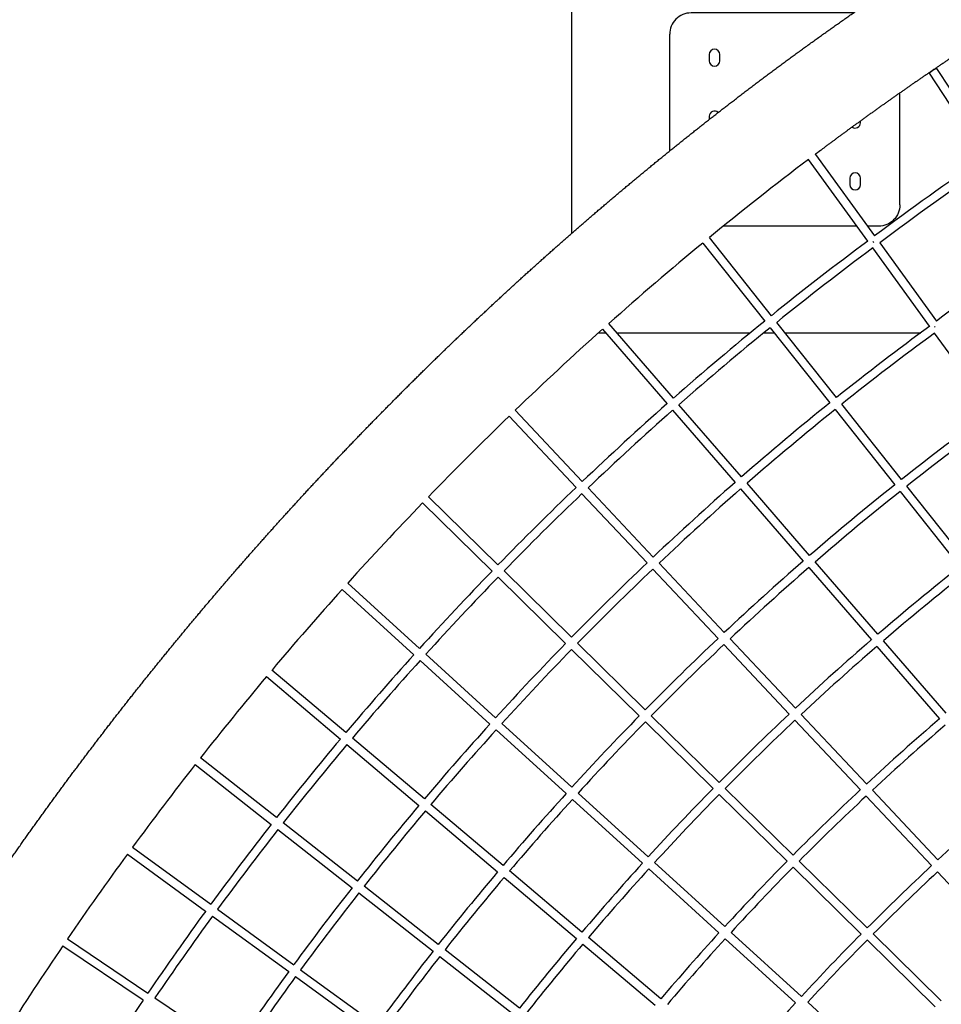
# Model space of a CAD drawing. Units: millimetres. Extents: x -9330 to 9330, y -9330 to 9330.
# Drawn here: x -6139 to -3978, y 3905 to 6214 of the extents above; entities that cross this region are included whole.
import ezdxf

# ---------------------------------------------------------------- set-up
doc = ezdxf.new("R2010")
doc.units = ezdxf.units.MM
doc.header["$MEASUREMENT"] = 0
doc.linetypes.add('PHANTOM', pattern=[2.5, 1.25, -0.25, 0.25, -0.25, 0.25, -0.25])
doc.layers.add('2D$0', color=7, linetype='Continuous', true_color=0x000000)
doc.layers.add('Make2D$visible$lines', color=7, linetype='Continuous', true_color=0x000000)

msp = doc.modelspace()

# ---------------------------------------------------------------- linework, layer by layer
at = {"layer": '2D$0', "color": 6, "linetype": 'PHANTOM', "true_color": 0xff00ff}
msp.add_circle((0, 0), 9330, dxfattribs=at)
at = {"layer": 'Make2D$visible$lines'}
for p, q in [((-4844.8, 6480.1), (-4844.8, 5713.2)), ((-4614.8, 5906.5), (-4614.8, 6180.2)), ((-4522.3, 6132.7), (-4522.3, 6117.7)), ((-4497.3, 6117.7), (-4497.3, 6132.7)), ((-3988.7, 6099.7), (-3859.9, 5902.9)), ((-3876.4, 5891.6), (-4005.4, 6088.8)), ((-4074.9, 5780.1), (-4074.8, 6042.6)), ((-4522.3, 5987.7), (-4522.3, 5980.1)), ((-4167.3, 5972.6), (-4167.3, 5976.8)), ((-4273.2, 5898.5), (-4134.1, 5707.1)), ((-4150.1, 5695.1), (-4289.2, 5886.6)), ((-4192.3, 5842.6), (-4192.3, 5827.6)), ((-4167.3, 5827.6), (-4167.3, 5842.6)), ((-4175.5, 5730.1), (-4489, 5730.2)), ((-4376.3, 5520.2), (-4521.8, 5703.3)), ((-4537.3, 5690.6), (-4391.9, 5507.6)), ((-4122.3, 5690.9), (-3989.1, 5507.5)), ((-4005.1, 5495.6), (-4138.4, 5679)), ((-4606.1, 5326.6), (-4757.7, 5501.7)), ((-4223.8, 5328.2), (-4363.9, 5504.6)), ((-4781.7, 5480.1), (-4765.5, 5480.1)), ((-4772.6, 5488.3), (-4621.1, 5313.4)), ((-4739, 5480.1), (-4425.6, 5480.1)), ((-4394, 5480.1), (-4370, 5480.1)), ((-4379.4, 5492), (-4239.4, 5315.7)), ((-4344.5, 5480.1), (-4026.1, 5480.1)), ((-3860.1, 5296), (-3993.4, 5479.4)), ((-3992.7, 5493.8), (-3993.3, 5494.6)), ((-3992.7, 5493.8), (-3992.1, 5493)), ((-4446.5, 5142.3), (-4593, 5311.5)), ((-4071.2, 5136.1), (-4211.4, 5312.6)), ((-4819.7, 5131.2), (-4977, 5298.6)), ((-4608.1, 5298.3), (-4461.6, 5129.1)), ((-4227, 5300), (-4086.9, 5123.7)), ((-4991.4, 5284.7), (-4834.2, 5117.4)), ((-4286.7, 4957.7), (-4433.4, 5127.1)), ((-4820.5, 5102.8), (-4667.9, 4940.5)), ((-4653.4, 4954.3), (-4806, 5116.7)), ((-4448.5, 5114), (-4301.8, 4944.6)), ((-4074.4, 5108), (-3934.2, 4931.5)), ((-3918.5, 4943.9), (-4058.8, 5120.4)), ((-5194.3, 5081.4), (-5031.5, 4921.3)), ((-5017.6, 4935.6), (-5180.4, 5095.8)), ((-4126.7, 4773), (-4273.6, 4942.6)), ((-4845, 4766), (-5003.3, 4921.6)), ((-4654.2, 4926), (-4501.4, 4763.4)), ((-4486.9, 4777.1), (-4639.7, 4939.7)), ((-4288.7, 4929.5), (-4141.9, 4759.9)), ((-5017.2, 4907.3), (-4859, 4751.6)), ((-5383.3, 4878.1), (-5215.1, 4724.9)), ((-5201.7, 4739.7), (-5369.9, 4893)), ((-4320.1, 4599.7), (-4473.2, 4762.6)), ((-3966.6, 4588), (-4113.6, 4757.8)), ((-4844.7, 4737.6), (-4686.2, 4581.7)), ((-4672.1, 4596), (-4830.7, 4751.9)), ((-4487.7, 4748.8), (-4334.7, 4586)), ((-4128.8, 4744.8), (-3981.8, 4575)), ((-5200.3, 4711.4), (-5036.6, 4562.3)), ((-5023.2, 4577.1), (-5186.9, 4726.3)), ((-5374.2, 4542.6), (-5547.5, 4689.2)), ((-5560.4, 4673.9), (-5387, 4527.3)), ((-4499, 4425.7), (-4657.9, 4582)), ((-4153.1, 4422.1), (-4306.4, 4585.1)), ((-5021.9, 4548.8), (-4857.9, 4399.4)), ((-4844.4, 4414.2), (-5008.4, 4563.7)), ((-4671.9, 4567.7), (-4513, 4411.5)), ((-4321, 4571.5), (-4167.7, 4408.4)), ((-5190.1, 4387), (-5358.9, 4529.7)), ((-5371.8, 4514.4), (-5203, 4371.7)), ((-5536.9, 4343.2), (-5715.3, 4483.2)), ((-5727.7, 4467.4), (-5549.2, 4327.4)), ((-4325.6, 4255.2), (-4484.7, 4411.7)), ((-4665.3, 4251), (-4829.6, 4400.8)), ((-4498.8, 4397.5), (-4339.6, 4241)), ((-4154, 4393.8), (-4000.5, 4230.5)), ((-3985.8, 4244.1), (-4139.4, 4407.5)), ((-5005.6, 4231.1), (-5174.8, 4374.1)), ((-4843.1, 4386), (-4678.7, 4236.3)), ((-5187.7, 4358.8), (-5018.5, 4215.8)), ((-5347.3, 4194.5), (-5521.1, 4330.8)), ((-5533.5, 4315.1), (-5359.7, 4178.8)), ((-5874.7, 4273.5), (-5691.3, 4140)), ((-5886.6, 4257.4), (-5703.1, 4123.9)), ((-4485.8, 4087.5), (-4650.5, 4237.6)), ((-4325.4, 4227), (-4165.9, 4070.2)), ((-4151.8, 4084.4), (-4311.3, 4241.2)), ((-5003.2, 4202.9), (-4833.7, 4059.6)), ((-4820.7, 4074.8), (-4990.3, 4218.2)), ((-4664, 4222.8), (-4499.3, 4072.8)), ((-3986.8, 4216), (-3833, 4052.4)), ((-5157.4, 4045.5), (-5331.6, 4182.2)), ((-5344, 4166.4), (-5169.8, 4029.8)), ((-5686.9, 4112.1), (-5508.3, 3982.2)), ((-5675.1, 4128.2), (-5496.5, 3998.3)), ((-4305.9, 3923.7), (-4471, 4074)), ((-3977.8, 3913.3), (-4137.6, 4070.4)), ((-5849.8, 3915.2), (-6038.3, 4042.1)), ((-6027, 4058.6), (-5838.5, 3931.7)), ((-4818.4, 4046.7), (-4648.5, 3903)), ((-4635.5, 3918.3), (-4805.5, 4061.9)), ((-4484.5, 4059.3), (-4319.5, 3908.9)), ((-4151.7, 4056.2), (-3991.9, 3899.1)), ((-4967.1, 3896.3), (-5141.7, 4033.2)), ((-5154.1, 4017.5), (-4979.5, 3880.5)), ((-5480.3, 3986.6), (-5301.3, 3856.4)), ((-5492.1, 3970.4), (-5313.1, 3840.2)), ((-5821.9, 3920.5), (-5638.6, 3797.1)), ((-4125.8, 3759.5), (-4291.1, 3910.2))]:
    msp.add_line(p, q, dxfattribs=at)
for points in [[(-4184.1, 6230.1), (-4564.8, 6230.2, 0.414214), (-4614.8, 6180.2)], [(-4074.9, 5780.1, -0.414214), (-4124.9, 5730.1), (-4150.8, 5730.1)]]:
    msp.add_lwpolyline(points, format="xyb", dxfattribs=at)
for centre, radius, start, end in [((-4509.8, 6132.7), 12.5, 359.9915, 179.9915), ((-4509.8, 6117.7), 12.5, 179.9915, 359.9915), ((-4509.8, 5987.7), 12.5, 46.1236, 179.9915), ((-4179.8, 5972.6), 12.5, 234.5546, 359.9915), ((-4273.3, 5898.4), 0.24, 38.1696, 78.0832), ((-74.3, 310.1), 6753.5, 124.2629, 126.95208), ((197.4, -47.2), 7439.1, 127.09348, 129.37419), ((-74.2, 310), 6733.6, 124.26605, 126.95489), ((-4179.8, 5842.6), 12.5, 359.9915, 179.9915), ((-4179.8, 5827.6), 12.5, 179.9915, 359.9915), ((340.8, -221.8), 7665, 129.52433, 131.6948), ((-42.5, 149.5), 6901.2, 126.52719, 128.90143), ((-4060.2, 5750.4), 96.3, 215.3532, 217.2456), ((-94.6, 379.5), 6439.2, 124.50136, 127.2153), ((-42.4, 149.4), 6881.4, 126.52874, 128.90268), ((97.4, -23.6), 7123.8, 129.06344, 131.31943), ((-143.4, 222.1), 6536.2, 126.21501, 128.6291), ((448.7, -343), 7827.3, 131.84112, 133.88287), ((97.4, -23.7), 7103.9, 129.06515, 131.32063), ((-143.4, 222.1), 6516.3, 126.21568, 128.6296), ((207.2, -148.5), 7290.1, 131.47677, 133.5948), ((-11.2, 56.9), 6747.8, 128.80029, 131.09406), ((207.3, -148.6), 7270.2, 131.47841, 133.59579), ((-11.2, 56.9), 6727.8, 128.8013, 131.09467), ((-230.7, 284), 6188, 125.91035, 128.36234), ((519.9, -417.1), 7930, 134.02684, 135.95779), ((-230.7, 284.1), 6168, 125.91005, 128.36203), ((93.2, -62.8), 6906.6, 131.26031, 133.41341), ((285.4, -230.7), 7403.6, 133.74934, 135.74779), ((285.4, -230.7), 7383.6, 133.75075, 135.7485), ((93.3, -62.8), 6886.7, 131.2614, 133.41394), ((-106.4, 127.2), 6388.2, 128.54319, 130.87318), ((-106.4, 127.2), 6368.2, 128.54345, 130.87313), ((558.1, -454.2), 7983.3, 136.10054, 137.94897), ((-7.6, 13.2), 6539, 131.04869, 133.2356), ((332.8, -276.9), 7469.7, 135.90085, 137.80974), ((168.1, -141.9), 7015.6, 133.57659, 135.60764), ((168.1, -141.9), 6995.6, 133.57759, 135.60799), ((-7.6, 13.2), 6519, 131.04919, 133.23562), ((-188.6, 187.5), 6044.5, 128.29297, 130.65723), ((332.8, -276.9), 7449.7, 135.90197, 137.81013), ((-188.6, 187.5), 6024.4, 128.2924, 130.65647), ((565.9, -461.3), 7993.8, 138.09159, 139.88614), ((64.2, -63.2), 6643.8, 133.40782, 135.47012), ((-95, 78.6), 6188.1, 130.84284, 133.06148), ((214.1, -187), 7080, 135.76907, 137.70853), ((214.1, -187), 7060, 135.76989, 137.70865), ((64.2, -63.2), 6623.9, 133.40836, 135.47008), ((-95, 78.6), 6168.1, 130.84269, 133.06095), ((351.3, -293.8), 7494.8, 137.96226, 139.81176), ((351.3, -293.8), 7474.8, 137.96306, 139.8118), ((542.1, -441.5), 7962.9, 140.02892, 141.79685), ((109.1, -107.5), 6707, 135.64058, 137.60912), ((-26.4, 5.2), 6288.5, 133.24374, 135.33542), ((-170.6, 135.1), 5851.3, 130.64323, 132.89189), ((233.2, -204.5), 7105.9, 137.86923, 139.74767), ((233.2, -204.5), 7085.9, 137.8698, 139.74754), ((109.1, -107.5), 6687, 135.64105, 137.60895), ((-26.4, 5.2), 6268.5, 133.24379, 135.33495), ((-170.6, 135.2), 5831.3, 130.64238, 132.89075), ((342.7, -286.6), 7483.6, 139.96445, 141.78211), ((342.7, -286.6), 7463.6, 139.96491, 141.78183), ((494.7, -404.4), 7902.7, 141.94066, 143.70537), ((17.4, -38.1), 6350.1, 135.51584, 137.51167), ((128.8, -125.6), 6733.7, 137.77881, 139.68468), ((17.4, -38.1), 6330.1, 135.51594, 137.51119), ((-105.8, 65.4), 5946.5, 133.08462, 135.20429), ((-105.8, 65.5), 5926.4, 133.08413, 135.20335), ((-234.7, 182.9), 5528.6, 130.4508, 132.7273), ((227.1, -199.5), 7098, 139.90845, 141.75376), ((128.8, -125.6), 6713.7, 137.77915, 139.68435), ((227.1, -199.5), 7078, 139.90877, 141.75338), ((309.2, -260.3), 7441, 141.93576, 143.74661), ((309.2, -260.3), 7421, 141.93588, 143.74602), ((416.8, -347.5), 7806.3, 143.85029, 145.63644), ((41.1, -59.7), 6382.1, 137.69205, 139.62213), ((-63.7, 23.6), 6005.8, 135.39498, 137.41695), ((-63.7, 23.6), 5985.8, 135.39469, 137.41612), ((-173.5, 116.7), 5618.7, 132.9314, 135.0769), ((124.7, -122.1), 6728.3, 139.85437, 141.72593), ((124.7, -122.1), 6708.3, 139.85455, 141.72545), ((41, -59.6), 6362, 137.69212, 139.62161), ((-173.5, 116.7), 5598.6, 132.9303, 135.0755), ((198.1, -176.6), 7061, 141.91558, 143.753), ((198, -176.6), 7041, 141.91566, 143.7524), ((243.2, -212.2), 7359.3, 143.90018, 145.73066), ((243.3, -212.2), 7339.4, 143.90001, 145.72979), ((-40.4, 2.3), 6037.4, 137.60752, 139.56225), ((-133.5, 76.8), 5675.2, 135.2788, 137.325), ((313.6, -277.6), 7681.6, 145.78161, 147.61295), ((32.3, -52.1), 6370.5, 139.80216, 141.69929), ((32.3, -52.2), 6350.6, 139.80219, 141.69869), ((-40.4, 2.3), 6017.3, 137.60732, 139.56149), ((-133.5, 76.8), 5655.2, 135.2781, 137.3238), ((99, -102), 6695.7, 141.89661, 143.75939), ((99, -102), 6675.7, 141.89663, 143.75878), ((137.5, -132.6), 6986.1, 143.91478, 145.77135), ((137.5, -132.6), 6966.2, 143.91464, 145.77056), ((159.5, -155.7), 7258.3, 145.88467, 147.75701), ((-110.9, 56.1), 5705.9, 137.5266, 139.5042)]:
    msp.add_arc(centre, radius, start, end, dxfattribs=at)
for points, weights, degree, knots in [([(-7133.6, -2315.3), (-7140.9, -2291.8), (-7148.1, -2268.3), (-7161.1, -2225.3), (-7173.6, -2182.2), (-7185.9, -2139.9), (-7197.7, -2097.4), (-7209.4, -2055), (-7220.7, -2012.4), (-7232.1, -1969.5), (-7243, -1926.4), (-7253.8, -1883.5), (-7264.1, -1840.6), (-7284.9, -1753.8), (-7303.8, -1666.7), (-7313.3, -1622.6), (-7322.3, -1578.4), (-7331.2, -1534.7), (-7339.7, -1490.9), (-7348.2, -1446.3), (-7356.3, -1401.7), (-7364.3, -1357.6), (-7371.7, -1313.4), (-7386.8, -1224), (-7399.9, -1134.3), (-7406.5, -1089.1), (-7412.6, -1043.7), (-7418.6, -998.8), (-7424.1, -953.9), (-7429.7, -908.3), (-7434.8, -862.7), (-7439.8, -817.5), (-7444.4, -772.2), (-7448.9, -726.4), (-7453, -680.5), (-7457, -634.9), (-7460.5, -589.4), (-7467.6, -497.6), (-7472.6, -405.7), (-7477.6, -313.2), (-7480.5, -220.6), (-7483.4, -128.4), (-7484.2, -36.2), (-7485, 56.5), (-7483.6, 149.3), (-7482.2, 242.2), (-7478.6, 335.2), (-7475.1, 427.8), (-7469.4, 520.3), (-7463.6, 613.8), (-7455.5, 707.1), (-7451.5, 753.4), (-7447, 799.6), (-7442.4, 846.2), (-7437.2, 892.8), (-7426.9, 985.7), (-7414.3, 1078.3), (-7401.7, 1170.9), (-7386.8, 1263.2), (-7371.9, 1355.5), (-7354.6, 1447.4), (-7337.4, 1539.4), (-7317.7, 1630.9), (-7298, 1722.4), (-7275.9, 1813.3), (-7253.8, 1904.3), (-7229.3, 1994.6), (-7217.1, 2039.7), (-7204.2, 2084.6), (-7191.3, 2129.7), (-7177.7, 2174.7), (-7164.2, 2219.5), (-7150.1, 2264.1), (-7136, 2308.8), (-7121.2, 2353.3), (-7106.4, 2397.8), (-7091, 2442.1), (-7075.6, 2486.3), (-7059.7, 2530.2), (-7043.6, 2574.3), (-7027, 2618.3), (-7010.5, 2661.9), (-6993.3, 2705.3), (-6959, 2792.3), (-6922.3, 2878.5), (-6903.9, 2921.7), (-6884.9, 2964.8), (-6866.1, 3007.4), (-6846.7, 3049.7), (-6827.2, 3092.5), (-6807.1, 3135), (-6787.2, 3177), (-6766.8, 3218.7), (-6725.8, 3302.8), (-6682.6, 3385.7), (-6660.9, 3427.3), (-6638.8, 3468.7), (-6616.8, 3509.6), (-6594.3, 3550.3), (-6571.6, 3591.4), (-6548.5, 3632.2), (-6525.5, 3672.5), (-6502.1, 3712.6), (-6478.5, 3753), (-6454.3, 3793.1), (-6430.4, 3833), (-6406, 3872.5), (-6308.2, 4030.9), (-6203, 4184.6), (-6150.6, 4261.1), (-6096.4, 4336.4), (-6042.3, 4411.7), (-5986.4, 4485.7), (-5931, 4559.1), (-5874, 4631.3), (-5816.5, 4703.9), (-5757.4, 4775.3), (-5728.2, 4810.6), (-5698.6, 4845.5), (-5668.8, 4880.7), (-5638.7, 4915.5), (-5578.7, 4984.7), (-5517.2, 5052.6), (-5486.7, 5086.2), (-5455.8, 5119.5), (-5424.7, 5153.1), (-5393.2, 5186.3), (-5362.1, 5219.1), (-5330.7, 5251.6), (-5298.9, 5284.4), (-5266.7, 5316.8), (-5203.1, 5381.1), (-5138, 5443.9), (-5105.9, 5474.9), (-5073.4, 5505.6), (-5040.5, 5536.6), (-5007.2, 5567.3), (-4974.6, 5597.5), (-4941.6, 5627.3), (-4908.2, 5657.4), (-4874.4, 5687.2), (-4841.2, 5716.5), (-4807.7, 5745.4), (-4773.9, 5774.6), (-4739.8, 5803.4), (-4706.1, 5831.8), (-4672.1, 5859.8), (-4637.9, 5887.9), (-4603.4, 5915.7), (-4569.3, 5943.2), (-4534.8, 5970.4), (-4500.3, 5997.5), (-4465.5, 6024.2), (-4428.3, 6052.8), (-4390.7, 6081), (-4353.3, 6108.9), (-4315.7, 6136.4), (-4276.2, 6165.2), (-4236.3, 6193.4), (-4197, 6221.3), (-4157.4, 6248.6), (-4117.3, 6276.3), (-4076.9, 6303.3), (-4037.3, 6329.9), (-3997.4, 6355.9), (-3956.9, 6382.3), (-3916.1, 6408.1), (-3876.1, 6433.4), (-3835.9, 6458.1), (-3755, 6507.8), (-3672.8, 6555.4), (-3631.5, 6579.3), (-3589.9, 6602.6), (-3549.2, 6625.4), (-3508.2, 6647.7), (-3466.6, 6670.3), (-3424.7, 6692.3), (-3383.7, 6714), (-3342.3, 6735.1), (-3300.4, 6756.4), (-3258.2, 6777.2), (-3216.7, 6797.6), (-3175, 6817.5), (-3091.2, 6857.5), (-3006.4, 6895.1), (-2963.9, 6914), (-2921.3, 6932.3), (-2879, 6950.4), (-2836.6, 6967.9), (-2793.7, 6985.6), (-2750.6, 7002.7), (-2707.8, 7019.7), (-2664.8, 7036.1), (-2579.5, 7068.7), (-2493.4, 7099), (-2407.4, 7129.3), (-2320.5, 7157.4), (-2233.6, 7185.4), (-2146.1, 7211.2), (-2058.8, 7236.8), (-1970.9, 7260.2), (-1883.2, 7283.6), (-1794.9, 7304.6), (-1706.8, 7325.6), (-1618.1, 7344.4), (-1529.5, 7363.1), (-1440.5, 7379.6), (-1351.5, 7396), (-1262.1, 7410.2), (-1172.8, 7424.4), (-1083.1, 7436.3), (-993.5, 7448.2), (-903.5, 7457.9), (-813.6, 7467.6), (-723.4, 7475.1), (-633.2, 7482.6), (-542.7, 7487.9), (-452.3, 7493.2), (-361.8, 7496.3), (-271, 7499.3), (-180.3, 7500.3), (-135, 7500.7), (-89.6, 7500.7), (-66.8, 7500.6), (-44, 7500.5), (-21.3, 7500.3), (1.4, 7500)], [1, 0.999994431714, 1, 0.999981725567, 1, 0.999982720837, 1, 0.999983178902, 1, 0.99998296574, 1, 0.999983594095, 1, 0.999934200951, 1, 0.999983523175, 1, 0.999984051705, 1, 0.999983671315, 1, 0.999984201395, 1, 0.999936080141, 1, 0.999983869713, 1, 0.999984262072, 1, 0.999983892681, 1, 0.999984187297, 1, 0.9999838529, 1, 0.999984074308, 1, 0.999935398271, 1, 0.999934109047, 1, 0.999934227552, 1, 0.999932576559, 1, 0.999931102524, 1, 0.999930231676, 1, 0.999927140678, 1, 0.999981760269, 1, 0.999981173431, 1, 0.999923637374, 1, 0.999921024592, 1, 0.999918544681, 1, 0.999915515446, 1, 0.999912503502, 1, 0.999909173344, 1, 0.999976752561, 1, 0.999976031088, 1, 0.999975692102, 1, 0.999975305574, 1, 0.999975488704, 1, 0.999976181001, 1, 0.999976401938, 1, 0.999977167363, 1, 0.999910790383, 1, 0.999978029755, 1, 0.999978971275, 1, 0.999978877224, 1, 0.999979705086, 1, 0.999920184022, 1, 0.999980301365, 1, 0.999981080321, 1, 0.999980986498, 1, 0.999981619156, 1, 0.999981592237, 1, 0.999982143475, 1, 0.999721055468, 1, 0.999932991008, 1, 0.999934265042, 1, 0.999936045934, 1, 0.999935816679, 1, 0.999984397505, 1, 0.999984239412, 1, 0.999937730951, 1, 0.999984734915, 1, 0.999984353209, 1, 0.999984785013, 1, 0.999984361322, 1, 0.999938157202, 1, 0.999984747568, 1, 0.99998424179, 1, 0.999984582917, 1, 0.999984109689, 1, 0.999984364568, 1, 0.999983935872, 1, 0.999984094657, 1, 0.999983683583, 1, 0.999983719615, 1, 0.999983408295, 1, 0.999980614373, 1, 0.999980616412, 1, 0.999978335714, 1, 0.999978703785, 1, 0.999978052369, 1, 0.999978573902, 1, 0.999977835735, 1, 0.999978484899, 1, 0.999911984017, 1, 0.999977530515, 1, 0.999978286124, 1, 0.999977530513, 1, 0.999978201474, 1, 0.99997757431, 1, 0.999978129217, 1, 0.999911487494, 1, 0.999977740447, 1, 0.999978169885, 1, 0.999977669153, 1, 0.999978034479, 1, 0.99991327807, 1, 0.99991360692, 1, 0.999913812988, 1, 0.999914986546, 1, 0.999916034614, 1, 0.999917086399, 1, 0.999918334664, 1, 0.999919582071, 1, 0.999920886732, 1, 0.999922457902, 1, 0.999923677791, 1, 0.999925575522, 1, 0.999926794967, 1, 0.999928967773, 1, 0.999982409981, 1, 0.999995657065, 1, 0.999995628495, 1], 2, [0, 0, 0, 49.253086, 49.253086, 138.999879, 138.999879, 227.159387, 227.159387, 315.175506, 315.175506, 404.076997, 404.076997, 492.463222, 492.463222, 670.81483, 670.81483, 761.032844, 761.032844, 850.230041, 850.230041, 940.958172, 940.958172, 1030.608712, 1030.608712, 1211.874718, 1211.874718, 1303.37523, 1303.37523, 1393.950363, 1393.950363, 1485.755301, 1485.755301, 1576.766022, 1576.766022, 1668.901847, 1668.901847, 1760.324463, 1760.324463, 1944.413856, 1944.413856, 2129.665725, 2129.665725, 2314.096246, 2314.096246, 2499.547798, 2499.547798, 2685.539597, 2685.539597, 2870.911371, 2870.911371, 3058.212377, 3058.212377, 3151.151, 3151.151, 3244.816725, 3244.816725, 3431.72543, 3431.72543, 3618.627124, 3618.627124, 3805.682912, 3805.682912, 3992.817297, 3992.817297, 4180.010981, 4180.010981, 4367.230627, 4367.230627, 4460.60045, 4460.60045, 4554.539796, 4554.539796, 4648.115052, 4648.115052, 4741.877638, 4741.877638, 4835.706316, 4835.706316, 4929.141602, 4929.141602, 5023.128799, 5023.128799, 5116.394795, 5116.394795, 5303.593232, 5303.593232, 5397.674406, 5397.674406, 5490.760527, 5490.760527, 5584.805296, 5584.805296, 5677.733552, 5677.733552, 5864.786951, 5864.786951, 5958.59733, 5958.59733, 6051.579044, 6051.579044, 6145.364776, 6145.364776, 6238.268309, 6238.268309, 6331.852061, 6331.852061, 6424.764498, 6424.764498, 6797.114258, 6797.114258, 6982.647104, 6982.647104, 7168.055108, 7168.055108, 7352.01185, 7352.01185, 7537.249909, 7537.249909, 7628.896409, 7628.896409, 7721.028334, 7721.028334, 7904.173264, 7904.173264, 7995.003662, 7995.003662, 8086.584699, 8086.584699, 8176.944754, 8176.944754, 8268.332481, 8268.332481, 8449.160076, 8449.160076, 8538.547891, 8538.547891, 8628.993482, 8628.993482, 8717.93993, 8717.93993, 8807.953372, 8807.953372, 8896.427652, 8896.427652, 8985.762308, 8985.762308, 9073.844081, 9073.844081, 9162.423657, 9162.423657, 9250.191052, 9250.191052, 9337.907454, 9337.907454, 9431.857693, 9431.857693, 9525.080036, 9525.080036, 9622.846748, 9622.846748, 9719.151494, 9719.151494, 9816.47121, 9816.47121, 9911.742092, 9911.742092, 10008.390905, 10008.390905, 10102.940154, 10102.940154, 10292.830128, 10292.830128, 10388.164051, 10388.164051, 10481.570569, 10481.570569, 10576.185027, 10576.185027, 10669.044196, 10669.044196, 10763.115815, 10763.115815, 10855.59714, 10855.59714, 11041.210242, 11041.210242, 11134.054916, 11134.054916, 11225.937446, 11225.937446, 11318.681085, 11318.681085, 11410.764719, 11410.764719, 11593.322231, 11593.322231, 11775.828955, 11775.828955, 11958.386286, 11958.386286, 12140.249508, 12140.249508, 12321.786018, 12321.786018, 12503.036457, 12503.036457, 12684.12734, 12684.12734, 12865.073411, 12865.073411, 13045.976997, 13045.976997, 13226.889694, 13226.889694, 13407.79458, 13407.79458, 13588.956732, 13588.956732, 13770.132795, 13770.132795, 13951.641765, 13951.641765, 14042.323394, 14042.323394, 14087.895326, 14087.895326, 14133.388162, 14133.388162, 14133.388162]), ([(-1.4, 7283.7), (-16.2, 7283.9), (-30.9, 7284.1), (-45.7, 7284.2), (-60.4, 7284.3), (-75.2, 7284.3), (-90, 7284.4), (-119.3, 7284.4), (-148.7, 7284.3), (-178.1, 7284), (-236.9, 7283.4), (-295.6, 7282.1), (-354.4, 7280.1), (-413, 7278.1), (-471.6, 7275.4), (-530.1, 7272), (-588.6, 7268.5), (-647.1, 7264.4), (-705.6, 7259.6), (-763.9, 7254.7), (-822.1, 7249.2), (-880.3, 7242.9), (-938.5, 7236.6), (-996.6, 7229.6), (-1054.6, 7221.9), (-1112.6, 7214.2), (-1170.5, 7205.7), (-1228.2, 7196.6), (-1286, 7187.4), (-1343.6, 7177.5), (-1401.1, 7166.9), (-1458.7, 7156.2), (-1516.1, 7144.9), (-1573.4, 7132.8), (-1630.7, 7120.6), (-1687.8, 7107.8), (-1744.8, 7094.2), (-1801.8, 7080.6), (-1858.7, 7066.3), (-1915.3, 7051.2), (-1972.1, 7036.1), (-2028.7, 7020.3), (-2085, 7003.7), (-2141.6, 6987), (-2197.9, 6969.7), (-2254.1, 6951.5), (-2310.1, 6933.4), (-2366, 6914.6), (-2421.6, 6895), (-2477.2, 6875.4), (-2532.6, 6855.1), (-2587.6, 6834.1), (-2615.4, 6823.5), (-2643.1, 6812.7), (-2670.8, 6801.7), (-2698.6, 6790.6), (-2726.4, 6779.4), (-2754, 6768), (-2781.5, 6756.6), (-2808.8, 6745.1), (-2836.1, 6733.4), (-2863.7, 6721.6), (-2891.1, 6709.6), (-2918.5, 6697.5), (-2973.3, 6673.1), (-3027.8, 6648.1), (-3081.9, 6622.3), (-3108.9, 6609.4), (-3135.8, 6596.4), (-3162.6, 6583.2), (-3189.8, 6569.8), (-3217, 6556.1), (-3244.1, 6542.3), (-3270.8, 6528.7), (-3297.5, 6514.9), (-3324, 6500.9), (-3351.1, 6486.7), (-3378, 6472.3), (-3404.9, 6457.7), (-3431.4, 6443.3), (-3457.8, 6428.7), (-3484.1, 6413.9), (-3511, 6398.8), (-3537.8, 6383.6), (-3564.5, 6368.2), (-3617.6, 6337.4), (-3670.3, 6306), (-3722.6, 6273.8), (-3748.7, 6257.8), (-3774.6, 6241.7), (-3800.4, 6225.3), (-3826.9, 6208.6), (-3853.2, 6191.7), (-3879.3, 6174.6), (-3905.2, 6157.8), (-3930.9, 6140.8), (-3956.5, 6123.7), (-3982.6, 6106.1), (-4008.7, 6088.4), (-4034.6, 6070.6), (-4060.2, 6052.9), (-4085.8, 6035), (-4111.2, 6017), (-4137, 5998.7), (-4162.7, 5980.2), (-4188.2, 5961.6), (-4212.6, 5943.8), (-4236.9, 5925.9), (-4261.1, 5907.8), (-4265.1, 5904.7), (-4269.2, 5901.7), (-4273.3, 5898.6)], [1, 0.999997085088, 0.999997085088, 1, 0.99999710491, 0.99999710491, 1, 0.999988272036, 0.999988272036, 1, 0.99995264649, 0.99995264649, 1, 0.999951210771, 0.999951210771, 1, 0.999950407281, 0.999950407281, 1, 0.999949138112, 0.999949138112, 1, 0.999948324639, 0.999948324639, 1, 0.999947273634, 0.999947273634, 1, 0.999946400085, 0.999946400085, 1, 0.999945567183, 0.999945567183, 1, 0.999944731418, 0.999944731418, 1, 0.999944028928, 0.999944028928, 1, 0.999943327687, 0.999943327687, 1, 0.999942543779, 0.999942543779, 1, 0.999942406235, 0.999942406235, 1, 0.999942188189, 0.999942188189, 1, 0.999985355712, 0.999985355712, 1, 0.999985112214, 0.999985112214, 1, 0.999985446692, 0.999985446692, 1, 0.999985158667, 0.999985158667, 1, 0.999941005515, 0.999941005515, 1, 0.999985418893, 0.999985418893, 1, 0.999985051591, 0.999985051591, 1, 0.999985467936, 0.999985467936, 1, 0.999985020813, 0.999985020813, 1, 0.999985526383, 0.999985526383, 1, 0.999985019763, 0.999985019763, 1, 0.999941344832, 0.999941344832, 1, 0.999985656588, 0.999985656588, 1, 0.999985226199, 0.999985226199, 1, 0.99998571579, 0.99998571579, 1, 0.999985370056, 0.999985370056, 1, 0.999985802688, 0.999985802688, 1, 0.999985557076, 0.999985557076, 1, 0.999987077158, 0.999987077158, 1, 1, 1, 1], 3, [0, 0, 0, 0, 44.218587, 44.218587, 44.218587, 88.509958, 88.509958, 88.509958, 176.630645, 176.630645, 176.630645, 352.967076, 352.967076, 352.967076, 528.916398, 528.916398, 528.916398, 704.794617, 704.794617, 704.794617, 880.364097, 880.364097, 880.364097, 1055.890614, 1055.890614, 1055.890614, 1231.357921, 1231.357921, 1231.357921, 1406.82214, 1406.82214, 1406.82214, 1582.387378, 1582.387378, 1582.387378, 1758.071544, 1758.071544, 1758.071544, 1934.004616, 1934.004616, 1934.004616, 2110.23027, 2110.23027, 2110.23027, 2287.111123, 2287.111123, 2287.111123, 2463.933172, 2463.933172, 2463.933172, 2640.798599, 2640.798599, 2640.798599, 2730.013851, 2730.013851, 2730.013851, 2819.8678, 2819.8678, 2819.8678, 2908.891627, 2908.891627, 2908.891627, 2998.850337, 2998.850337, 2998.850337, 3178.709369, 3178.709369, 3178.709369, 3268.331852, 3268.331852, 3268.331852, 3359.504558, 3359.504558, 3359.504558, 3449.509013, 3449.509013, 3449.509013, 3541.224547, 3541.224547, 3541.224547, 3631.779709, 3631.779709, 3631.779709, 3724.214311, 3724.214311, 3724.214311, 3908.367414, 3908.367414, 3908.367414, 4000.080475, 4000.080475, 4000.080475, 4093.846013, 4093.846013, 4093.846013, 4186.289583, 4186.289583, 4186.289583, 4280.739211, 4280.739211, 4280.739211, 4374.221191, 4374.221191, 4374.221191, 4469.141243, 4469.141243, 4469.141243, 4559.667746, 4559.667746, 4559.667746, 4575.099709, 4575.099709, 4575.099709, 4575.099709])]:
    msp.add_rational_spline(points, weights, degree=degree, knots=knots, dxfattribs=at)
for points in [[(-3988.7, 6099.7), (-3989.4, 6100.7), (-3997.8, 6095.2)], [(-3997.8, 6095.2), (-4006.2, 6089.7), (-4005.4, 6088.8)]]:
    msp.add_rational_spline(points, [1, 0.707106781187, 1], degree=2, dxfattribs=at)

doc.saveas('drawing.dxf')
